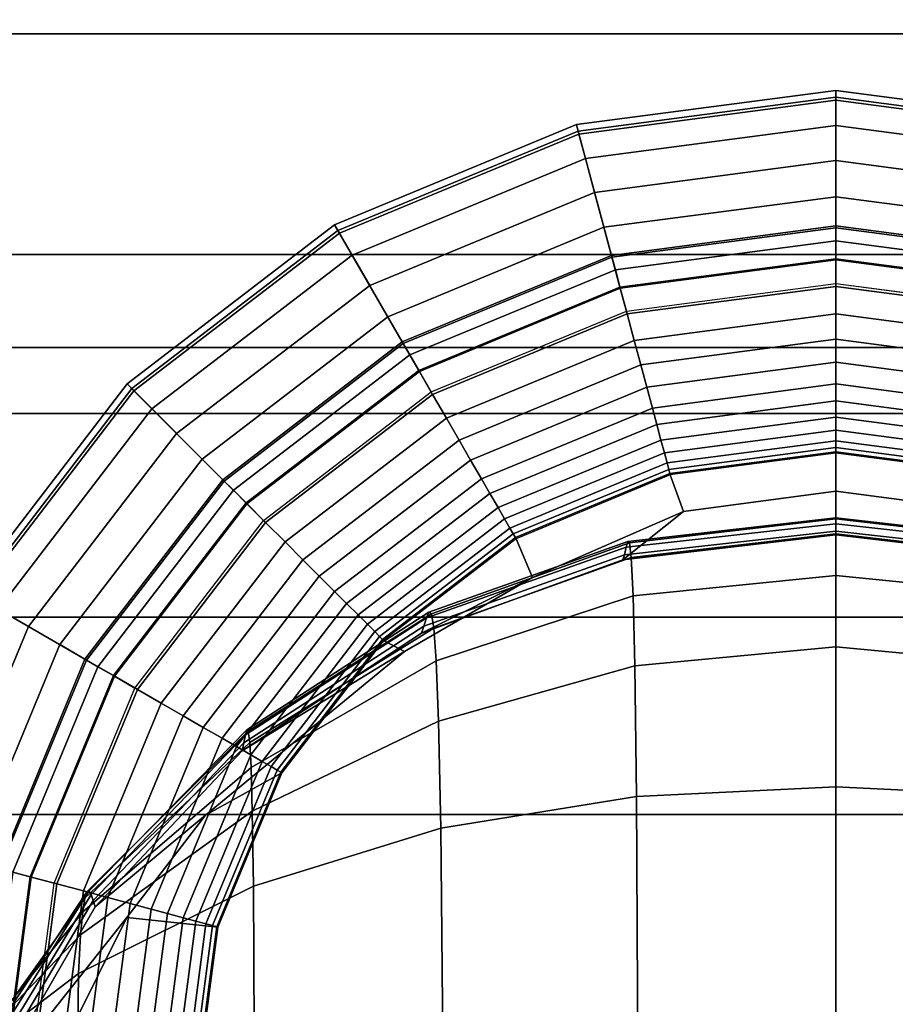
# Model space of a CAD drawing. Units: inches. Extents: x -29.7 to 29.7, y -15.8 to 15.4.
# Drawn here: x -29.1 to -28.5, y 12.8 to 13.5 of the extents above; entities that cross this region are included whole.
import ezdxf

# ---------------------------------------------------------------- set-up
doc = ezdxf.new("R2010")
doc.units = ezdxf.units.IN
doc.header["$MEASUREMENT"] = 0
for name, color, linetype in [('AFUFU-3D-CH-FR', 2, 'Continuous'), ('AFUFU-3D-CH-ST-ED', 2, 'Continuous'), ('AFUFU-3D-CH-ST-LT', 2, 'Continuous')]:
    doc.layers.add(name, color=color, linetype=linetype)

msp = doc.modelspace()

# ---------------------------------------------------------------- linework, layer by layer
at = {"layer": 'AFUFU-3D-CH-FR'}
for points in [[(-28.67935, 13.38699, 0.26996), (-28.50494, 13.40995, 0.26996), (-28.50494, 13.40332, 0.29476), (-28.67763, 13.38059, 0.29476)], [(-28.67819, 13.38267, 0.24434), (-28.50494, 13.40548, 0.24434), (-28.50494, 13.40995, 0.26996), (-28.67935, 13.38699, 0.26996)], [(-28.50494, 13.40995, 0.26996), (-28.33054, 13.38699, 0.26996), (-28.33226, 13.38059, 0.29476), (-28.50494, 13.40332, 0.29476)], [(-28.50494, 13.40548, 0.24434), (-28.3317, 13.38267, 0.24434), (-28.33054, 13.38699, 0.26996), (-28.50494, 13.40995, 0.26996)], [(-28.65578, 13.29906, 0.03458), (-28.50494, 13.31892, 0.03458), (-28.50494, 13.40548, 0.24434), (-28.67819, 13.38267, 0.24434)], [(-28.67763, 13.38059, 0.29476), (-28.50494, 13.40332, 0.29476), (-28.50494, 13.38639, 0.31494), (-28.67325, 13.36423, 0.31494)], [(-28.50494, 13.31892, 0.03458), (-28.3541, 13.29906, 0.03458), (-28.3317, 13.38267, 0.24434), (-28.50494, 13.40548, 0.24434)], [(-28.50494, 13.40332, 0.29476), (-28.33226, 13.38059, 0.29476), (-28.33664, 13.36423, 0.31494), (-28.50494, 13.38639, 0.31494)], [(-28.84186, 13.31967, 0.26996), (-28.67935, 13.38699, 0.26996), (-28.67763, 13.38059, 0.29476), (-28.83855, 13.31393, 0.29476)], [(-28.83963, 13.3158, 0.24434), (-28.67819, 13.38267, 0.24434), (-28.67935, 13.38699, 0.26996), (-28.84186, 13.31967, 0.26996)], [(-28.79635, 13.24083, 0.03458), (-28.65578, 13.29906, 0.03458), (-28.67819, 13.38267, 0.24434), (-28.83963, 13.3158, 0.24434)], [(-28.67325, 13.36423, 0.31494), (-28.50494, 13.38639, 0.31494), (-28.50494, 13.36279, 0.32585), (-28.66714, 13.34143, 0.32585)], [(-28.50494, 13.38639, 0.31494), (-28.33664, 13.36423, 0.31494), (-28.34275, 13.34143, 0.32585), (-28.50494, 13.36279, 0.32585)], [(-28.83855, 13.31393, 0.29476), (-28.67763, 13.38059, 0.29476), (-28.67325, 13.36423, 0.31494), (-28.83008, 13.29927, 0.31494)], [(-28.83008, 13.29927, 0.31494), (-28.67325, 13.36423, 0.31494), (-28.66714, 13.34143, 0.32585), (-28.81828, 13.27883, 0.32585)], [(-28.66714, 13.34143, 0.32585), (-28.50494, 13.36279, 0.32585), (-28.50494, 13.33845, 0.33245), (-28.66084, 13.31792, 0.33245)], [(-28.50494, 13.36279, 0.32585), (-28.34275, 13.34143, 0.32585), (-28.34905, 13.31792, 0.33245), (-28.50494, 13.33845, 0.33245)], [(-28.81828, 13.27883, 0.32585), (-28.66714, 13.34143, 0.32585), (-28.66084, 13.31792, 0.33245), (-28.80611, 13.25775, 0.33245)], [(-28.66084, 13.31792, 0.33245), (-28.50494, 13.33845, 0.33245), (-28.50494, 13.31762, 0.34029), (-28.65545, 13.29781, 0.34029)], [(-28.50494, 13.33845, 0.33245), (-28.34905, 13.31792, 0.33245), (-28.35444, 13.29781, 0.34029), (-28.50494, 13.31762, 0.34029)], [(-28.98142, 13.21259, 0.26996), (-28.84186, 13.31967, 0.26996), (-28.83855, 13.31393, 0.29476), (-28.97673, 13.2079, 0.29476)], [(-28.97826, 13.20943, 0.24434), (-28.83963, 13.3158, 0.24434), (-28.84186, 13.31967, 0.26996), (-28.98142, 13.21259, 0.26996)], [(-28.91705, 13.14822, 0.03458), (-28.79635, 13.24083, 0.03458), (-28.83963, 13.3158, 0.24434), (-28.97826, 13.20943, 0.24434)], [(-28.80611, 13.25775, 0.33245), (-28.66084, 13.31792, 0.33245), (-28.65545, 13.29781, 0.34029), (-28.7957, 13.23971, 0.34029)], [(-28.65317, 13.2893, 0.01901), (-28.50494, 13.30882, 0.01901), (-28.50494, 13.31892, 0.03458), (-28.65578, 13.29906, 0.03458)], [(-28.65545, 13.29781, 0.34029), (-28.50494, 13.31762, 0.34029), (-28.50494, 13.29683, 0.35036), (-28.65007, 13.27772, 0.35036)], [(-28.50494, 13.30882, 0.01901), (-28.35672, 13.2893, 0.01901), (-28.3541, 13.29906, 0.03458), (-28.50494, 13.31892, 0.03458)], [(-28.50494, 13.31762, 0.34029), (-28.35444, 13.29781, 0.34029), (-28.35982, 13.27772, 0.35036), (-28.50494, 13.29683, 0.35036)], [(-28.97673, 13.2079, 0.29476), (-28.83855, 13.31393, 0.29476), (-28.83008, 13.29927, 0.31494), (-28.96476, 13.19593, 0.31494)], [(-28.64985, 13.2769, 0.00747), (-28.50494, 13.29597, 0.00747), (-28.50494, 13.30882, 0.01901), (-28.65317, 13.2893, 0.01901)], [(-28.50494, 13.29597, 0.00747), (-28.36004, 13.2769, 0.00747), (-28.35672, 13.2893, 0.01901), (-28.50494, 13.30882, 0.01901)], [(-28.96476, 13.19593, 0.31494), (-28.83008, 13.29927, 0.31494), (-28.81828, 13.27883, 0.32585), (-28.94807, 13.17924, 0.32585)], [(-28.7913, 13.23209, 0.01901), (-28.65317, 13.2893, 0.01901), (-28.65578, 13.29906, 0.03458), (-28.79635, 13.24083, 0.03458)], [(-28.7957, 13.23971, 0.34029), (-28.65545, 13.29781, 0.34029), (-28.65007, 13.27772, 0.35036), (-28.7853, 13.22171, 0.35036)], [(-28.65007, 13.27772, 0.35036), (-28.50494, 13.29683, 0.35036), (-28.50494, 13.27817, 0.36156), (-28.64524, 13.2597, 0.36156)], [(-28.64575, 13.26159), (-28.50494, 13.28013), (-28.50494, 13.29597, 0.00747), (-28.64985, 13.2769, 0.00747)], [(-28.50494, 13.29683, 0.35036), (-28.35982, 13.27772, 0.35036), (-28.36465, 13.2597, 0.36156), (-28.50494, 13.27817, 0.36156)], [(-28.50494, 13.28013), (-28.36414, 13.26159), (-28.36004, 13.2769, 0.00747), (-28.50494, 13.29597, 0.00747)], [(-28.78488, 13.22097, 0.00747), (-28.64985, 13.2769, 0.00747), (-28.65317, 13.2893, 0.01901), (-28.7913, 13.23209, 0.01901)], [(-28.94807, 13.17924, 0.32585), (-28.81828, 13.27883, 0.32585), (-28.80611, 13.25775, 0.33245), (-28.93086, 13.16203, 0.33245)], [(-28.7853, 13.22171, 0.35036), (-28.65007, 13.27772, 0.35036), (-28.64524, 13.2597, 0.36156), (-28.77597, 13.20555, 0.36156)], [(-28.77695, 13.20724), (-28.64575, 13.26159), (-28.64985, 13.2769, 0.00747), (-28.78488, 13.22097, 0.00747)], [(-28.64524, 13.2597, 0.36156), (-28.50494, 13.27817, 0.36156), (-28.50494, 13.2597, 0.37503), (-28.64046, 13.24186, 0.37503)], [(-28.50494, 13.27817, 0.36156), (-28.36465, 13.2597, 0.36156), (-28.36943, 13.24186, 0.37503), (-28.50494, 13.2597, 0.37503)], [(-28.93086, 13.16203, 0.33245), (-28.80611, 13.25775, 0.33245), (-28.7957, 13.23971, 0.34029), (-28.91613, 13.1473, 0.34029)], [(-28.77597, 13.20555, 0.36156), (-28.64524, 13.2597, 0.36156), (-28.64046, 13.24186, 0.37503), (-28.76674, 13.18956, 0.37503)], [(-28.64046, 13.24186, 0.37503), (-28.50494, 13.2597, 0.37503), (-28.50494, 13.2427, 0.38998), (-28.63606, 13.22544, 0.38998)], [(-28.50494, 13.2597, 0.37503), (-28.36943, 13.24186, 0.37503), (-28.37383, 13.22544, 0.38998), (-28.50494, 13.2427, 0.38998)], [(-28.63606, 13.22544, 0.38998), (-28.50494, 13.2427, 0.38998), (-28.50494, 13.22717, 0.40635), (-28.63204, 13.21044, 0.40635)], [(-28.50494, 13.2427, 0.38998), (-28.37383, 13.22544, 0.38998), (-28.37785, 13.21044, 0.40635), (-28.50494, 13.22717, 0.40635)], [(-28.90991, 13.14107, 0.01901), (-28.7913, 13.23209, 0.01901), (-28.79635, 13.24083, 0.03458), (-28.91705, 13.14822, 0.03458)], [(-28.91613, 13.1473, 0.34029), (-28.7957, 13.23971, 0.34029), (-28.7853, 13.22171, 0.35036), (-28.90143, 13.1326, 0.35036)], [(-28.76674, 13.18956, 0.37503), (-28.64046, 13.24186, 0.37503), (-28.63606, 13.22544, 0.38998), (-28.75824, 13.17483, 0.38998)], [(-28.90083, 13.13199, 0.00747), (-28.78488, 13.22097, 0.00747), (-28.7913, 13.23209, 0.01901), (-28.90991, 13.14107, 0.01901)], [(-28.75824, 13.17483, 0.38998), (-28.63606, 13.22544, 0.38998), (-28.63204, 13.21044, 0.40635), (-28.75047, 13.16138, 0.40635)], [(-28.63204, 13.21044, 0.40635), (-28.50494, 13.22717, 0.40635), (-28.50494, 13.21256, 0.42491), (-28.62826, 13.19633, 0.42491)], [(-28.50494, 13.22717, 0.40635), (-28.37785, 13.21044, 0.40635), (-28.38163, 13.19633, 0.42491), (-28.50494, 13.21256, 0.42491)], [(-28.90143, 13.1326, 0.35036), (-28.7853, 13.22171, 0.35036), (-28.77597, 13.20555, 0.36156), (-28.88824, 13.1194, 0.36156)], [(-28.88962, 13.12079), (-28.77695, 13.20724), (-28.78488, 13.22097, 0.00747), (-28.90083, 13.13199, 0.00747)], [(-29.08851, 13.07303, 0.26996), (-28.98142, 13.21259, 0.26996), (-28.97673, 13.2079, 0.29476), (-29.08276, 13.06971, 0.29476)], [(-29.08464, 13.0708, 0.24434), (-28.97826, 13.20943, 0.24434), (-28.98142, 13.21259, 0.26996), (-29.08851, 13.07303, 0.26996)], [(-29.00967, 13.02751, 0.03458), (-28.91705, 13.14822, 0.03458), (-28.97826, 13.20943, 0.24434), (-29.08464, 13.0708, 0.24434)], [(-28.75047, 13.16138, 0.40635), (-28.63204, 13.21044, 0.40635), (-28.62826, 13.19633, 0.42491), (-28.74317, 13.14873, 0.42491)], [(-28.62826, 13.19633, 0.42491), (-28.50494, 13.21256, 0.42491), (-28.50494, 13.20125, 0.44225), (-28.62533, 13.1854, 0.44225)], [(-28.50494, 13.21256, 0.42491), (-28.38163, 13.19633, 0.42491), (-28.38456, 13.1854, 0.44225), (-28.50494, 13.20125, 0.44225)], [(-29.08276, 13.06971, 0.29476), (-28.97673, 13.2079, 0.29476), (-28.96476, 13.19593, 0.31494), (-29.0681, 13.06125, 0.31494)], [(-28.88824, 13.1194, 0.36156), (-28.77597, 13.20555, 0.36156), (-28.76674, 13.18956, 0.37503), (-28.87518, 13.10635, 0.37503)], [(-29.0681, 13.06125, 0.31494), (-28.96476, 13.19593, 0.31494), (-28.94807, 13.17924, 0.32585), (-29.04766, 13.04945, 0.32585)], [(-28.74317, 13.14873, 0.42491), (-28.62826, 13.19633, 0.42491), (-28.62533, 13.1854, 0.44225), (-28.73751, 13.13893, 0.44225)], [(-28.62533, 13.1854, 0.44225), (-28.50494, 13.20125, 0.44225), (-28.50494, 13.19027, 0.46284), (-28.62249, 13.1748, 0.46284)], [(-28.50494, 13.20125, 0.44225), (-28.38456, 13.1854, 0.44225), (-28.3874, 13.1748, 0.46284), (-28.50494, 13.19027, 0.46284)], [(-28.87518, 13.10635, 0.37503), (-28.76674, 13.18956, 0.37503), (-28.75824, 13.17483, 0.38998), (-28.86315, 13.09432, 0.38998)], [(-28.62249, 13.1748, 0.46284), (-28.50494, 13.19027, 0.46284), (-28.50494, 13.18146, 0.4838), (-28.62021, 13.16629, 0.4838)], [(-28.50494, 13.19027, 0.46284), (-28.3874, 13.1748, 0.46284), (-28.38968, 13.16629, 0.4838), (-28.50494, 13.18146, 0.4838)], [(-28.73751, 13.13893, 0.44225), (-28.62533, 13.1854, 0.44225), (-28.62249, 13.1748, 0.46284), (-28.73202, 13.12942, 0.46284)], [(-29.04766, 13.04945, 0.32585), (-28.94807, 13.17924, 0.32585), (-28.93086, 13.16203, 0.33245), (-29.02658, 13.03728, 0.33245)], [(-28.62021, 13.16629, 0.4838), (-28.50494, 13.18146, 0.4838), (-28.50494, 13.17443, 0.50608), (-28.61839, 13.1595, 0.50608)], [(-28.50494, 13.18146, 0.4838), (-28.38968, 13.16629, 0.4838), (-28.3915, 13.1595, 0.50608), (-28.50494, 13.17443, 0.50608)], [(-28.86315, 13.09432, 0.38998), (-28.75824, 13.17483, 0.38998), (-28.75047, 13.16138, 0.40635), (-28.85218, 13.08334, 0.40635)], [(-28.73202, 13.12942, 0.46284), (-28.62249, 13.1748, 0.46284), (-28.62021, 13.16629, 0.4838), (-28.72762, 13.1218, 0.4838)], [(-28.61839, 13.1595, 0.50608), (-28.50494, 13.17443, 0.50608), (-28.50494, 13.16985, 0.52694), (-28.6172, 13.15507, 0.52694)], [(-28.6172, 13.15507, 0.52694), (-28.50494, 13.16985, 0.52694), (-28.50494, 13.16699, 0.54906), (-28.61646, 13.15231, 0.54906)], [(-28.50494, 13.17443, 0.50608), (-28.3915, 13.1595, 0.50608), (-28.39268, 13.15507, 0.52694), (-28.50494, 13.16985, 0.52694)], [(-28.50494, 13.16985, 0.52694), (-28.39268, 13.15507, 0.52694), (-28.39342, 13.15231, 0.54906), (-28.50494, 13.16699, 0.54906)], [(-28.72762, 13.1218, 0.4838), (-28.62021, 13.16629, 0.4838), (-28.61839, 13.1595, 0.50608), (-28.72411, 13.11571, 0.50608)], [(-28.61646, 13.15231, 0.54906), (-28.50494, 13.16699, 0.54906), (-28.50494, 13.16611, 0.57236), (-28.61623, 13.15146, 0.57236)], [(-28.60734, 13.12672, 11.50017), (-28.50492, 13.14045, 11.5), (-28.50494, 13.16611, 0.57236), (-28.61623, 13.15146, 0.57236)], [(-28.50494, 13.16699, 0.54906), (-28.39342, 13.15231, 0.54906), (-28.39365, 13.15146, 0.57236), (-28.50494, 13.16611, 0.57236)], [(-28.39365, 13.15146, 0.57236), (-28.50494, 13.16611, 0.57236), (-28.50492, 13.14045, 11.5), (-28.40456, 13.12727, 11.49998)], [(-29.02658, 13.03728, 0.33245), (-28.93086, 13.16203, 0.33245), (-28.91613, 13.1473, 0.34029), (-29.00855, 13.02687, 0.34029)], [(-28.85218, 13.08334, 0.40635), (-28.75047, 13.16138, 0.40635), (-28.74317, 13.14873, 0.42491), (-28.84185, 13.07301, 0.42491)], [(-28.72411, 13.11571, 0.50608), (-28.61839, 13.1595, 0.50608), (-28.6172, 13.15507, 0.52694), (-28.72181, 13.11174, 0.52694)], [(-28.72181, 13.11174, 0.52694), (-28.6172, 13.15507, 0.52694), (-28.61646, 13.15231, 0.54906), (-28.72038, 13.10926, 0.54906)], [(-28.72038, 13.10926, 0.54906), (-28.61646, 13.15231, 0.54906), (-28.61623, 13.15146, 0.57236), (-28.71994, 13.1085, 0.57236)], [(-28.61623, 13.15146, 0.57236), (-28.71994, 13.1085, 0.57236), (-28.70881, 13.0825, 11.50015), (-28.60734, 13.12672, 11.50017)], [(-29.00092, 13.02246, 0.01901), (-28.90991, 13.14107, 0.01901), (-28.91705, 13.14822, 0.03458), (-29.00967, 13.02751, 0.03458)], [(-29.00855, 13.02687, 0.34029), (-28.91613, 13.1473, 0.34029), (-28.90143, 13.1326, 0.35036), (-28.99054, 13.01647, 0.35036)], [(-28.84185, 13.07301, 0.42491), (-28.74317, 13.14873, 0.42491), (-28.73751, 13.13893, 0.44225), (-28.83385, 13.06501, 0.44225)], [(-28.9898, 13.01604, 0.00747), (-28.90083, 13.13199, 0.00747), (-28.90991, 13.14107, 0.01901), (-29.00092, 13.02246, 0.01901)], [(-28.83385, 13.06501, 0.44225), (-28.73751, 13.13893, 0.44225), (-28.73202, 13.12942, 0.46284), (-28.82608, 13.05725, 0.46284)], [(-28.64812, 13.09437, 20.62496), (-28.50494, 13.11111, 20.62496), (-28.50492, 13.14045, 11.5), (-28.60734, 13.12672, 11.50017)], [(-28.40456, 13.12727, 11.49998), (-28.50492, 13.14045, 11.5), (-28.50494, 13.11111, 20.62496), (-28.36177, 13.09437, 20.62496)], [(-28.99054, 13.01647, 0.35036), (-28.90143, 13.1326, 0.35036), (-28.88824, 13.1194, 0.36156), (-28.97438, 13.00714, 0.36156)], [(-28.97608, 13.00812), (-28.88962, 13.12079), (-28.90083, 13.13199, 0.00747), (-28.9898, 13.01604, 0.00747)], [(-28.82608, 13.05725, 0.46284), (-28.73202, 13.12942, 0.46284), (-28.72762, 13.1218, 0.4838), (-28.81986, 13.05102, 0.4838)], [(-28.60734, 13.12672, 11.50017), (-28.70881, 13.0825, 11.50015), (-28.78357, 13.04505, 20.62496), (-28.64812, 13.09437, 20.62496)], [(-28.97438, 13.00714, 0.36156), (-28.88824, 13.1194, 0.36156), (-28.87518, 13.10635, 0.37503), (-28.95839, 12.99791, 0.37503)], [(-28.81986, 13.05102, 0.4838), (-28.72762, 13.1218, 0.4838), (-28.72411, 13.11571, 0.50608), (-28.81489, 13.04605, 0.50608)], [(-28.50494, 13.11359, 21.10363), (-28.64696, 13.09757, 21.10245), (-28.64581, 13.1028, 21.57993), (-28.50494, 13.11855, 21.58229)], [(-28.50494, 13.11855, 21.58229), (-28.64581, 13.1028, 21.57993), (-28.64468, 13.1067, 22.05742), (-28.50494, 13.1225, 22.06095)], [(-28.50494, 13.1225, 22.06095), (-28.64468, 13.1067, 22.05742), (-28.64355, 13.10583, 22.53491), (-28.50494, 13.12181, 22.53963)], [(-28.50494, 13.12181, 22.53963), (-28.64355, 13.10583, 22.53491), (-28.64242, 13.09578, 23.0123), (-28.50494, 13.11179, 23.01819)], [(-28.36521, 13.1067, 22.05742), (-28.50494, 13.1225, 22.06095), (-28.50494, 13.12181, 22.53963), (-28.36633, 13.10583, 22.53491)], [(-28.36407, 13.1028, 21.57993), (-28.50494, 13.11855, 21.58229), (-28.50494, 13.1225, 22.06095), (-28.36521, 13.1067, 22.05742)], [(-28.36633, 13.10583, 22.53491), (-28.50494, 13.12181, 22.53963), (-28.50494, 13.11179, 23.01819), (-28.36746, 13.09578, 23.0123)], [(-28.36293, 13.09757, 21.10245), (-28.50494, 13.11359, 21.10363), (-28.50494, 13.11855, 21.58229), (-28.36407, 13.1028, 21.57993)], [(-28.81489, 13.04605, 0.50608), (-28.72411, 13.11571, 0.50608), (-28.72181, 13.11174, 0.52694), (-28.81165, 13.04281, 0.52694)], [(-28.81165, 13.04281, 0.52694), (-28.72181, 13.11174, 0.52694), (-28.72038, 13.10926, 0.54906), (-28.80962, 13.04079, 0.54906)], [(-28.50494, 13.11111, 20.62496), (-28.64812, 13.09437, 20.62496), (-28.64696, 13.09757, 21.10245), (-28.50494, 13.11359, 21.10363)], [(-28.50494, 13.11179, 23.01819), (-28.64242, 13.09578, 23.0123), (-28.64129, 13.0701, 23.48906), (-28.50494, 13.08381, 23.49596)], [(-28.36177, 13.09437, 20.62496), (-28.50494, 13.11111, 20.62496), (-28.50494, 13.11359, 21.10363), (-28.36293, 13.09757, 21.10245)], [(-28.36746, 13.09578, 23.0123), (-28.50494, 13.11179, 23.01819), (-28.50494, 13.08381, 23.49596), (-28.3686, 13.0701, 23.48906)], [(-28.95839, 12.99791, 0.37503), (-28.87518, 13.10635, 0.37503), (-28.86315, 13.09432, 0.38998), (-28.94366, 12.9894, 0.38998)], [(-28.80962, 13.04079, 0.54906), (-28.72038, 13.10926, 0.54906), (-28.71994, 13.1085, 0.57236), (-28.809, 13.04016, 0.57236)], [(-28.79485, 13.03257, 11.50017), (-28.70881, 13.0825, 11.50015), (-28.71994, 13.1085, 0.57236), (-28.809, 13.04016, 0.57236)], [(-28.64581, 13.1028, 21.57993), (-28.78012, 13.05529, 21.57321), (-28.77844, 13.05903, 22.04735), (-28.64468, 13.1067, 22.05742)], [(-28.64468, 13.1067, 22.05742), (-28.77844, 13.05903, 22.04735), (-28.77678, 13.05793, 22.52149), (-28.64355, 13.10583, 22.53491)], [(-28.64355, 13.10583, 22.53491), (-28.77678, 13.05793, 22.52149), (-28.77514, 13.04844, 22.99554), (-28.64242, 13.09578, 23.0123)], [(-28.64812, 13.09437, 20.62496), (-28.78357, 13.04505, 20.62496), (-28.78183, 13.04966, 21.09909), (-28.64696, 13.09757, 21.10245)], [(-28.64696, 13.09757, 21.10245), (-28.78183, 13.04966, 21.09909), (-28.78012, 13.05529, 21.57321), (-28.64581, 13.1028, 21.57993)], [(-28.94366, 12.9894, 0.38998), (-28.86315, 13.09432, 0.38998), (-28.85218, 13.08334, 0.40635), (-28.93021, 12.98164, 0.40635)], [(-28.64242, 13.09578, 23.0123), (-28.77514, 13.04844, 22.99554), (-28.77353, 13.02643, 23.46916), (-28.64129, 13.0701, 23.48906)], [(-28.93021, 12.98164, 0.40635), (-28.85218, 13.08334, 0.40635), (-28.84185, 13.07301, 0.42491), (-28.91756, 12.97434, 0.42491)], [(-28.50494, 13.08381, 23.49596), (-28.64129, 13.0701, 23.48906), (-28.64013, 13.02303, 23.96417), (-28.50494, 13.03581, 23.97215)], [(-28.3686, 13.0701, 23.48906), (-28.50494, 13.08381, 23.49596), (-28.50494, 13.03581, 23.97215), (-28.36975, 13.02303, 23.96417)], [(-28.90399, 12.96583, 20.62496), (-28.78357, 13.04505, 20.62496), (-28.70881, 13.0825, 11.50015), (-28.79485, 13.03257, 11.50017)], [(-29.06789, 12.88695, 0.03458), (-29.00967, 13.02751, 0.03458), (-29.08464, 13.0708, 0.24434), (-29.15151, 12.90936, 0.24434)], [(-28.91756, 12.97434, 0.42491), (-28.84185, 13.07301, 0.42491), (-28.83385, 13.06501, 0.44225), (-28.90777, 12.96868, 0.44225)], [(-28.64129, 13.0701, 23.48906), (-28.77353, 13.02643, 23.46916), (-28.77195, 12.98576, 23.94153), (-28.64013, 13.02303, 23.96417)], [(-28.90777, 12.96868, 0.44225), (-28.83385, 13.06501, 0.44225), (-28.82608, 13.05725, 0.46284), (-28.89826, 12.96319, 0.46284)], [(-29.13307, 12.90441, 0.31494), (-29.0681, 13.06125, 0.31494), (-29.04766, 13.04945, 0.32585), (-29.11027, 12.89831, 0.32585)], [(-28.78012, 13.05529, 21.57321), (-28.90188, 12.97672, 21.56278), (-28.90086, 12.98002, 22.03171), (-28.77844, 13.05903, 22.04735)], [(-28.77844, 13.05903, 22.04735), (-28.90086, 12.98002, 22.03171), (-28.89987, 12.97905, 22.50065), (-28.77678, 13.05793, 22.52149)], [(-28.77678, 13.05793, 22.52149), (-28.89987, 12.97905, 22.50065), (-28.89893, 12.97144, 22.96953), (-28.77514, 13.04844, 22.99554)], [(-28.89826, 12.96319, 0.46284), (-28.82608, 13.05725, 0.46284), (-28.81986, 13.05102, 0.4838), (-28.89063, 12.95879, 0.4838)], [(-28.78183, 13.04966, 21.09909), (-28.90293, 12.97128, 21.09387), (-28.90188, 12.97672, 21.56278), (-28.78012, 13.05529, 21.57321)], [(-28.89063, 12.95879, 0.4838), (-28.81986, 13.05102, 0.4838), (-28.81489, 13.04605, 0.50608), (-28.88454, 12.95527, 0.50608)], [(-29.11027, 12.89831, 0.32585), (-29.04766, 13.04945, 0.32585), (-29.02658, 13.03728, 0.33245), (-29.08676, 12.89201, 0.33245)], [(-28.78357, 13.04505, 20.62496), (-28.90399, 12.96583, 20.62496), (-28.90293, 12.97128, 21.09387), (-28.78183, 13.04966, 21.09909)], [(-28.77514, 13.04844, 22.99554), (-28.89893, 12.97144, 22.96953), (-28.89804, 12.95463, 23.43816), (-28.77353, 13.02643, 23.46916)], [(-28.88454, 12.95527, 0.50608), (-28.81489, 13.04605, 0.50608), (-28.81165, 13.04281, 0.52694), (-28.88058, 12.95298, 0.52694)], [(-29.08676, 12.89201, 0.33245), (-29.02658, 13.03728, 0.33245), (-29.00855, 13.02687, 0.34029), (-29.06664, 12.88662, 0.34029)], [(-28.809, 13.04016, 0.57236), (-28.87733, 12.95111, 0.57236), (-28.92867, 12.92266, 11.50017), (-28.79485, 13.03257, 11.50017)], [(-28.88058, 12.95298, 0.52694), (-28.81165, 13.04281, 0.52694), (-28.80962, 13.04079, 0.54906), (-28.87809, 12.95155, 0.54906)], [(-28.87809, 12.95155, 0.54906), (-28.80962, 13.04079, 0.54906), (-28.809, 13.04016, 0.57236), (-28.87733, 12.95111, 0.57236)], [(-29.0029, 12.86096, 20.62496), (-28.90399, 12.96583, 20.62496), (-28.79485, 13.03257, 11.50017), (-28.92867, 12.92266, 11.50017)], [(-28.50494, 13.03581, 23.97215), (-28.64013, 13.02303, 23.96417), (-28.63895, 12.93507, 24.43322), (-28.50494, 12.94166, 24.44117)], [(-28.36975, 13.02303, 23.96417), (-28.50494, 13.03581, 23.97215), (-28.50494, 12.94166, 24.44117), (-28.37093, 12.93507, 24.43322)], [(-29.05813, 12.88434, 0.01901), (-29.00092, 13.02246, 0.01901), (-29.00967, 13.02751, 0.03458), (-29.06789, 12.88695, 0.03458)], [(-29.06664, 12.88662, 0.34029), (-29.00855, 13.02687, 0.34029), (-28.99054, 13.01647, 0.35036), (-29.04656, 12.88123, 0.35036)], [(-28.77353, 13.02643, 23.46916), (-28.89804, 12.95463, 23.43816), (-28.89721, 12.92527, 23.90617), (-28.77195, 12.98576, 23.94153)], [(-29.04573, 12.88101, 0.00747), (-28.9898, 13.01604, 0.00747), (-29.00092, 13.02246, 0.01901), (-29.05813, 12.88434, 0.01901)], [(-28.64013, 13.02303, 23.96417), (-28.77195, 12.98576, 23.94153), (-28.77039, 12.91378, 24.40996), (-28.63895, 12.93507, 24.43322)], [(-29.04656, 12.88123, 0.35036), (-28.99054, 13.01647, 0.35036), (-28.97438, 13.00714, 0.36156), (-29.02853, 12.8764, 0.36156)], [(-29.03042, 12.87691), (-28.97608, 13.00812), (-28.9898, 13.01604, 0.00747), (-29.04573, 12.88101, 0.00747)], [(-29.02853, 12.8764, 0.36156), (-28.97438, 13.00714, 0.36156), (-28.95839, 12.99791, 0.37503), (-29.0107, 12.87163, 0.37503)], [(-29.0107, 12.87163, 0.37503), (-28.95839, 12.99791, 0.37503), (-28.94366, 12.9894, 0.38998), (-28.99427, 12.86722, 0.38998)], [(-28.99427, 12.86722, 0.38998), (-28.94366, 12.9894, 0.38998), (-28.93021, 12.98164, 0.40635), (-28.97927, 12.86321, 0.40635)], [(-28.77195, 12.98576, 23.94153), (-28.89721, 12.92527, 23.90617), (-28.89645, 12.87497, 24.37226), (-28.77039, 12.91378, 24.40996)], [(-28.89987, 12.97905, 22.50065), (-29.00836, 12.87099, 22.47362), (-29.00976, 12.86678, 22.93578), (-28.89893, 12.97144, 22.96953)], [(-28.90086, 12.98002, 22.03171), (-29.00698, 12.87142, 22.01145), (-29.00836, 12.87099, 22.47362), (-28.89987, 12.97905, 22.50065)], [(-28.90188, 12.97672, 21.56278), (-29.00561, 12.86916, 21.54928), (-29.00698, 12.87142, 22.01145), (-28.90086, 12.98002, 22.03171)], [(-28.97927, 12.86321, 0.40635), (-28.93021, 12.98164, 0.40635), (-28.91756, 12.97434, 0.42491), (-28.96516, 12.85942, 0.42491)], [(-28.89893, 12.97144, 22.96953), (-29.00976, 12.86678, 22.93578), (-29.01119, 12.85763, 23.39786), (-28.89804, 12.95463, 23.43816)], [(-29.00561, 12.86916, 21.54928), (-28.90188, 12.97672, 21.56278), (-28.90293, 12.97128, 21.09387), (-29.00425, 12.86531, 21.08711)], [(-28.90399, 12.96583, 20.62496), (-29.0029, 12.86096, 20.62496), (-29.00425, 12.86531, 21.08711), (-28.90293, 12.97128, 21.09387)], [(-28.96516, 12.85942, 0.42491), (-28.91756, 12.97434, 0.42491), (-28.90777, 12.96868, 0.44225), (-28.95423, 12.8565, 0.44225)], [(-28.95423, 12.8565, 0.44225), (-28.90777, 12.96868, 0.44225), (-28.89826, 12.96319, 0.46284), (-28.94363, 12.85366, 0.46284)], [(-28.94363, 12.85366, 0.46284), (-28.89826, 12.96319, 0.46284), (-28.89063, 12.95879, 0.4838), (-28.93512, 12.85138, 0.4838)], [(-28.93512, 12.85138, 0.4838), (-28.89063, 12.95879, 0.4838), (-28.88454, 12.95527, 0.50608), (-28.92833, 12.84956, 0.50608)], [(-28.89804, 12.95463, 23.43816), (-29.01119, 12.85763, 23.39786), (-29.01264, 12.84215, 23.85977), (-28.89721, 12.92527, 23.90617)], [(-28.98147, 12.85372, 11.50017), (-28.92867, 12.92266, 11.50017), (-28.87733, 12.95111, 0.57236), (-28.92029, 12.8474, 0.57236)], [(-28.92833, 12.84956, 0.50608), (-28.88454, 12.95527, 0.50608), (-28.88058, 12.95298, 0.52694), (-28.92391, 12.84837, 0.52694)], [(-28.92391, 12.84837, 0.52694), (-28.88058, 12.95298, 0.52694), (-28.87809, 12.95155, 0.54906), (-28.92114, 12.84763, 0.54906)], [(-28.92114, 12.84763, 0.54906), (-28.87809, 12.95155, 0.54906), (-28.87733, 12.95111, 0.57236), (-28.92029, 12.8474, 0.57236)], [(-28.50494, 12.94166, 24.44117), (-28.63895, 12.93507, 24.43322), (-28.63797, 12.75929, 24.87545), (-28.50494, 12.76344, 24.8839)], [(-28.37093, 12.93507, 24.43322), (-28.50494, 12.94166, 24.44117), (-28.50494, 12.76344, 24.8839), (-28.37191, 12.75929, 24.87545)], [(-28.76898, 12.74739, 24.85161), (-28.63797, 12.75929, 24.87545), (-28.63895, 12.93507, 24.43322), (-28.77039, 12.91378, 24.40996)], [(-28.89721, 12.92527, 23.90617), (-29.01264, 12.84215, 23.85977), (-29.01413, 12.81614, 24.32114), (-28.89645, 12.87497, 24.37226)], [(-28.92867, 12.92266, 11.50017), (-28.98147, 12.85372, 11.50017), (-29.07494, 12.73611, 20.62496), (-29.0029, 12.86096, 20.62496)], [(-28.77039, 12.91378, 24.40996), (-28.89645, 12.87497, 24.37226), (-28.89565, 12.72837, 24.81459), (-28.76898, 12.74739, 24.85161)], [(-29.08645, 12.73611, 0.34029), (-29.06664, 12.88662, 0.34029), (-29.04656, 12.88123, 0.35036), (-29.06566, 12.73611, 0.35036)], [(-29.06481, 12.73611, 0.00747), (-29.04573, 12.88101, 0.00747), (-29.05813, 12.88434, 0.01901), (-29.07765, 12.73611, 0.01901)], [(-29.06566, 12.73611, 0.35036), (-29.04656, 12.88123, 0.35036), (-29.02853, 12.8764, 0.36156), (-29.047, 12.73611, 0.36156)], [(-29.04896, 12.73611), (-29.03042, 12.87691), (-29.04573, 12.88101, 0.00747), (-29.06481, 12.73611, 0.00747)], [(-29.047, 12.73611, 0.36156), (-29.02853, 12.8764, 0.36156), (-29.0107, 12.87163, 0.37503), (-29.02854, 12.73611, 0.37503)], [(-29.02854, 12.73611, 0.37503), (-29.0107, 12.87163, 0.37503), (-28.99427, 12.86722, 0.38998), (-29.01153, 12.73611, 0.38998)], [(-28.89645, 12.87497, 24.37226), (-29.01413, 12.81614, 24.32114), (-29.01547, 12.70136, 24.76541), (-28.89565, 12.72837, 24.81459)], [(-29.00976, 12.86678, 22.93578), (-29.10323, 12.7362, 22.89568), (-29.10887, 12.73627, 23.34983), (-29.01119, 12.85763, 23.39786)], [(-29.00836, 12.87099, 22.47362), (-29.09757, 12.73615, 22.44154), (-29.10323, 12.7362, 22.89568), (-29.00976, 12.86678, 22.93578)], [(-29.00698, 12.87142, 22.01145), (-29.09192, 12.73613, 21.98739), (-29.09757, 12.73615, 22.44154), (-29.00836, 12.87099, 22.47362)], [(-29.00561, 12.86916, 21.54928), (-29.08626, 12.73612, 21.53325), (-29.09192, 12.73613, 21.98739), (-29.00698, 12.87142, 22.01145)], [(-29.00425, 12.86531, 21.08711), (-29.0806, 12.73611, 21.0791), (-29.08626, 12.73612, 21.53325), (-29.00561, 12.86916, 21.54928)], [(-29.0029, 12.86096, 20.62496), (-29.07494, 12.73611, 20.62496), (-29.0806, 12.73611, 21.0791), (-29.00425, 12.86531, 21.08711)], [(-29.01153, 12.73611, 0.38998), (-28.99427, 12.86722, 0.38998), (-28.97927, 12.86321, 0.40635), (-28.996, 12.73611, 0.40635)], [(-28.996, 12.73611, 0.40635), (-28.97927, 12.86321, 0.40635), (-28.96516, 12.85942, 0.42491), (-28.98139, 12.73611, 0.42491)], [(-28.98139, 12.73611, 0.42491), (-28.96516, 12.85942, 0.42491), (-28.95423, 12.8565, 0.44225), (-28.97008, 12.73611, 0.44225)], [(-29.01119, 12.85763, 23.39786), (-29.10887, 12.73627, 23.34983), (-29.11456, 12.73611, 23.80397), (-29.01264, 12.84215, 23.85977)], [(-28.98147, 12.85372, 11.50017), (-29.03949, 12.73701, 11.50008), (-29.03172, 12.71249, 13.18099), (-29.07494, 12.73611, 20.62496)], [(-29.03949, 12.73701, 11.50008), (-28.98147, 12.85372, 11.50017), (-28.92029, 12.8474, 0.57236), (-28.93494, 12.73611, 0.57236)], [(-28.97008, 12.73611, 0.44225), (-28.95423, 12.8565, 0.44225), (-28.94363, 12.85366, 0.46284), (-28.9591, 12.73611, 0.46284)], [(-28.9591, 12.73611, 0.46284), (-28.94363, 12.85366, 0.46284), (-28.93512, 12.85138, 0.4838), (-28.9503, 12.73611, 0.4838)], [(-28.9503, 12.73611, 0.4838), (-28.93512, 12.85138, 0.4838), (-28.92833, 12.84956, 0.50608), (-28.94327, 12.73611, 0.50608)], [(-28.94327, 12.73611, 0.50608), (-28.92833, 12.84956, 0.50608), (-28.92391, 12.84837, 0.52694), (-28.93869, 12.73611, 0.52694)], [(-28.93869, 12.73611, 0.52694), (-28.92391, 12.84837, 0.52694), (-28.92114, 12.84763, 0.54906), (-28.93582, 12.73611, 0.54906)], [(-28.93582, 12.73611, 0.54906), (-28.92114, 12.84763, 0.54906), (-28.92029, 12.8474, 0.57236), (-28.93494, 12.73611, 0.57236)], [(-29.01264, 12.84215, 23.85977), (-29.11456, 12.73611, 23.80397), (-29.12019, 12.73522, 24.25809), (-29.01413, 12.81614, 24.32114)], [(-29.01413, 12.81614, 24.32114), (-29.12019, 12.73522, 24.25809), (-29.12577, 12.66321, 24.70355), (-29.01547, 12.70136, 24.76541)]]:
    msp.add_3dface(points, dxfattribs=at)
for points, invisible_edges in [([(-28.50494, 12.19209), (-28.64575, 12.21063), (-28.64575, 13.26159), (-28.50494, 13.28013)], 10), ([(-28.36414, 12.21063), (-28.50494, 12.19209), (-28.50494, 13.28013), (-28.36414, 13.26159)], 10), ([(-28.64575, 12.21063), (-28.77695, 12.26498), (-28.77695, 13.20724), (-28.64575, 13.26159)], 10), ([(-28.88962, 13.12079), (-28.77695, 13.20724), (-28.77695, 12.26498), (-28.88962, 12.35143)], 10), ([(-28.88962, 12.35143), (-28.97608, 12.4641), (-28.97608, 13.00812), (-28.88962, 13.12079)], 10), ([(-29.03042, 12.87691), (-28.97608, 13.00812), (-28.97608, 12.4641), (-29.03042, 12.59531)], 10), ([(-29.03042, 12.87691), (-29.03042, 12.59531), (-29.04896, 12.73611), (-29.03042, 12.87691)], 1)]:
    msp.add_3dface(points, dxfattribs=dict(at, invisible_edges=invisible_edges))
at = {"layer": 'AFUFU-3D-CH-ST-ED'}
for points in [[(-27.35246, 13.23718, 27.85101), (-27.35246, 13.46696, 28.05503), (-29.65246, 13.46696, 28.05503), (-29.65246, 13.23718, 27.85101)], [(-27.35246, 13.05567, 27.60744), (-27.35246, 13.23718, 27.85101), (-29.65246, 13.23718, 27.85101), (-29.65246, 13.05567, 27.60744)], [(-29.65246, 13.05567, 27.60744), (-29.65246, 12.92317, 27.33292), (-27.35246, 12.92317, 27.33292), (-27.35246, 13.05567, 27.60744)], [(-29.65246, 7.66593, 13.63156), (-27.35246, 7.66593, 13.63156), (-27.35246, 12.92317, 27.33292), (-29.65246, 12.92317, 27.33292)]]:
    msp.add_3dface(points, dxfattribs=at)
at = {"layer": 'AFUFU-3D-CH-ST-LT'}
for points in [[(-29.65246, 13.44811, 27.65235), (-29.65246, 13.63323, 27.81857), (29.65246, 13.63323, 27.81857), (29.65246, 13.44811, 27.65235)], [(29.65246, 13.44811, 27.65235), (29.65246, 13.29967, 27.45664), (-29.65246, 13.29967, 27.45664), (-29.65246, 13.44811, 27.65235)], [(-29.65246, 13.19266, 27.2342), (-29.65246, 13.29967, 27.45664), (29.65246, 13.29967, 27.45664), (29.65246, 13.19266, 27.2342)], [(29.65246, 13.19266, 27.2342), (29.65246, 7.93542, 13.53285), (-29.65246, 7.93542, 13.53285), (-29.65246, 13.19266, 27.2342)]]:
    msp.add_3dface(points, dxfattribs=at)

doc.saveas('drawing.dxf')
